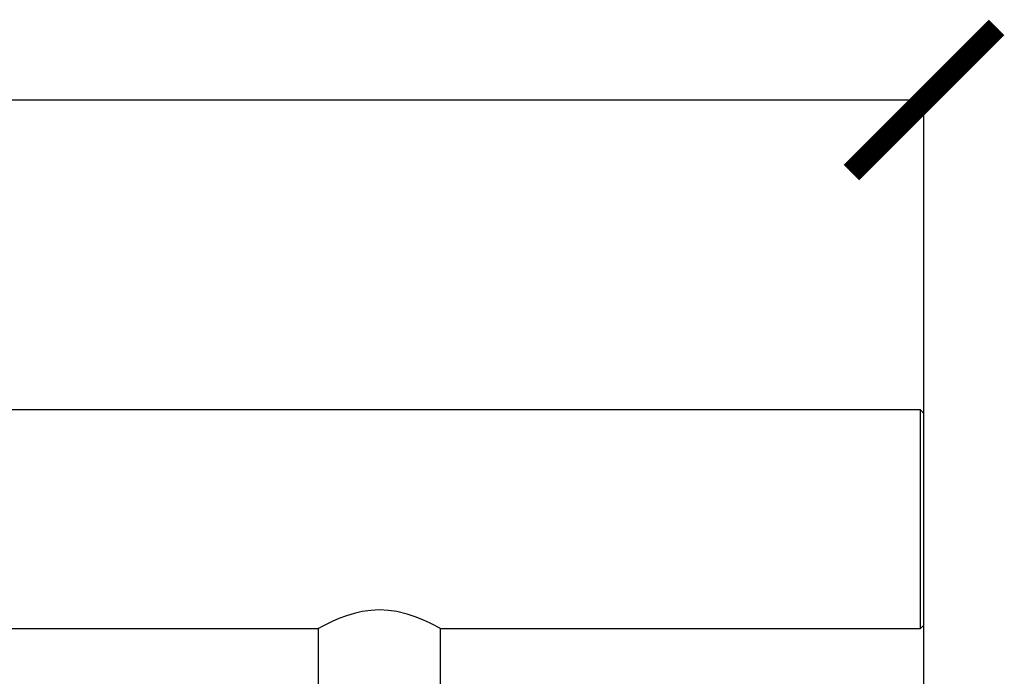
# Model space of a CAD drawing. Units: millimetres. Extents: x 17332 to 19945, y -733 to 1907.
# Drawn here: x 18139 to 18410, y 1679 to 1860 of the extents above; entities that cross this region are included whole.
import ezdxf

# ---------------------------------------------------------------- set-up
doc = ezdxf.new("R2010")
doc.units = ezdxf.units.MM
doc.layers.add('Dimensions', color=1, linetype='Continuous')
doc.styles.get("Standard").update_dxf_attribs({"font": 'arial.ttf'})
doc.dimstyles.get("Standard").update_dxf_attribs({"dimtxt": 0.18, "dimasz": 40, "dimexe": 0.18, "dimexo": 0.0625, "dimgap": 0.09, "dimtad": 0, "dimdec": 0, "dimzin": 0, "dimdsep": 46, "dimtxsty": 'Standard', "dimblk": 'ARCHTICK', "dimcen": 0.09, "dimadec": 0, "dimazin": 0, "dimtfac": 1, "dimtdec": 4, "dimtofl": 0, "dimtmove": 0, "dimatfit": 3, "dimfxl": 1, "dimtolj": 1, "dimtzin": 0, "dimarcsym": 0})

# ---------------------------------------------------------------- blocks, each defined once
blk = doc.blocks.new('_ArchTick')
at = {"color": 0, "linetype": 'ByBlock', "const_width": 0.15}
blk.add_lwpolyline([(-0.5, -0.5), (0.5, 0.5)], dxfattribs=at)
blk = doc.blocks.new('*D516')
at = {"layer": 'Defpoints', "color": 0}
for p in [(18387.67, 1837.72), (18387.67, 1394.13), (17482.49, 1384.21)]:
    blk.add_point(p, dxfattribs=at)
at = {"layer": 'Dimensions', "color": 0, "lineweight": -2}
for p, q in [((17482.49, 1384.27), (17482.49, 1837.9)), ((17482.49, 1837.72), (18023.13, 1837.72)), ((18387.67, 1837.72), (18067.59, 1837.72)), ((18387.67, 1394.19), (18387.67, 1837.9))]:
    blk.add_line(p, q, dxfattribs=at)
at = {"layer": 'Dimensions', "color": 0, "lineweight": -2, "xscale": 40, "yscale": 40, "zscale": 40, "rotation": 180}
blk.add_blockref('_ArchTick', (17482.49, 1837.72), dxfattribs=at)
at = {"layer": 'Dimensions', "color": 0, "lineweight": -2, "xscale": 40, "yscale": 40, "zscale": 40}
blk.add_blockref('_ArchTick', (18387.67, 1837.72), dxfattribs=at)
at = {"layer": 'Dimensions', "color": 0, "insert": (18045.36, 1837.72), "char_height": 20, "attachment_point": 5}
blk.add_mtext('\\A1;905', dxfattribs=at)
blk = doc.blocks.new('*D517')
at = {"layer": 'Defpoints', "color": 0}
for p in [(17354.07, 1761.54), (17484.71, 1761.54), (18150.17, 901.93)]:
    blk.add_point(p, dxfattribs=at)
at = {"layer": 'Dimensions', "color": 0, "lineweight": -2}
for p, q in [((17484.65, 1761.54), (17353.89, 1761.54)), ((17354.07, 1761.54), (17354.07, 1331.95)), ((17354.07, 901.93), (17354.07, 1287.69)), ((18150.11, 901.93), (17353.89, 901.93))]:
    blk.add_line(p, q, dxfattribs=at)
at = {"layer": 'Dimensions', "color": 0, "lineweight": -2, "xscale": 40, "yscale": 40, "zscale": 40}
for p, rotation in [((17354.07, 1761.54), 90), ((17354.07, 901.93), 270)]:
    blk.add_blockref('_ArchTick', p, dxfattribs=dict(at, rotation=rotation))
at = {"layer": 'Dimensions', "color": 0, "insert": (17354.07, 1309.82), "char_height": 20, "attachment_point": 5, "rotation": 90}
blk.add_mtext('\\A1;860', dxfattribs=at)

msp = doc.modelspace()

# ---------------------------------------------------------------- linework, layer by layer
at = {"color": 7, "linetype": 'Continuous', "lineweight": 25}
for p, q in [((18386.67, 1752.43), (17513.67, 1752.43)), ((18387.67, 1751.43), (18386.67, 1752.43)), ((18386.67, 1692.13), (18386.67, 1752.43)), ((18387.67, 1693.13), (18387.67, 1751.43)), ((18386.67, 1692.13), (18387.67, 1693.13)), ((17954.52, 1692.13), (18220.82, 1692.13)), ((18220.82, 1692.13), (18220.82, 1674.13)), ((18254.52, 1692.13), (18386.67, 1692.13)), ((18254.52, 1674.13), (18254.52, 1692.13))]:
    msp.add_line(p, q, dxfattribs=at)
at = {"color": 7, "linetype": 'Continuous', "lineweight": 25, "flags": 128}
msp.add_lwpolyline([(18254.52, 1692.13), (18254.33, 1692.24), (18253.72, 1692.57), (18252.77, 1693.07), (18251.47, 1693.72), (18249.78, 1694.5), (18247.75, 1695.32), (18245.27, 1696.15), (18242.43, 1696.83), (18240.12, 1697.16), (18237.67, 1697.28), (18235.29, 1697.16), (18232.91, 1696.83), (18230.71, 1696.33), (18228.63, 1695.69), (18226.51, 1694.9), (18224.63, 1694.08), (18222.98, 1693.28), (18221.73, 1692.62), (18221.06, 1692.26), (18220.82, 1692.13), (18220.82, 1692.13)], dxfattribs=at)

# ---------------------------------------------------------------- dimensions: what is measured, and where the dimension line sits
at = {"layer": 'Dimensions'}
dim = msp.add_linear_dim(base=(18387.67, 1837.72), p1=(17482.49, 1384.21), p2=(18387.67, 1394.13), dimstyle='Standard', override={"dimtxt": 20}, dxfattribs=at)
dim.commit()
dim.dimension.update_dxf_attribs({"geometry": '*D516', "text_midpoint": (18045.36, 1837.72), "dimtype": 160})
dim = msp.add_linear_dim(base=(17354.07, 1761.54), p1=(18150.17, 901.93), p2=(17484.71, 1761.54), angle=90, dimstyle='Standard', override={"dimtxt": 20}, dxfattribs=at)
dim.commit()
dim.dimension.update_dxf_attribs({"geometry": '*D517', "text_midpoint": (17354.07, 1309.82), "dimtype": 160})

doc.saveas('drawing.dxf')
